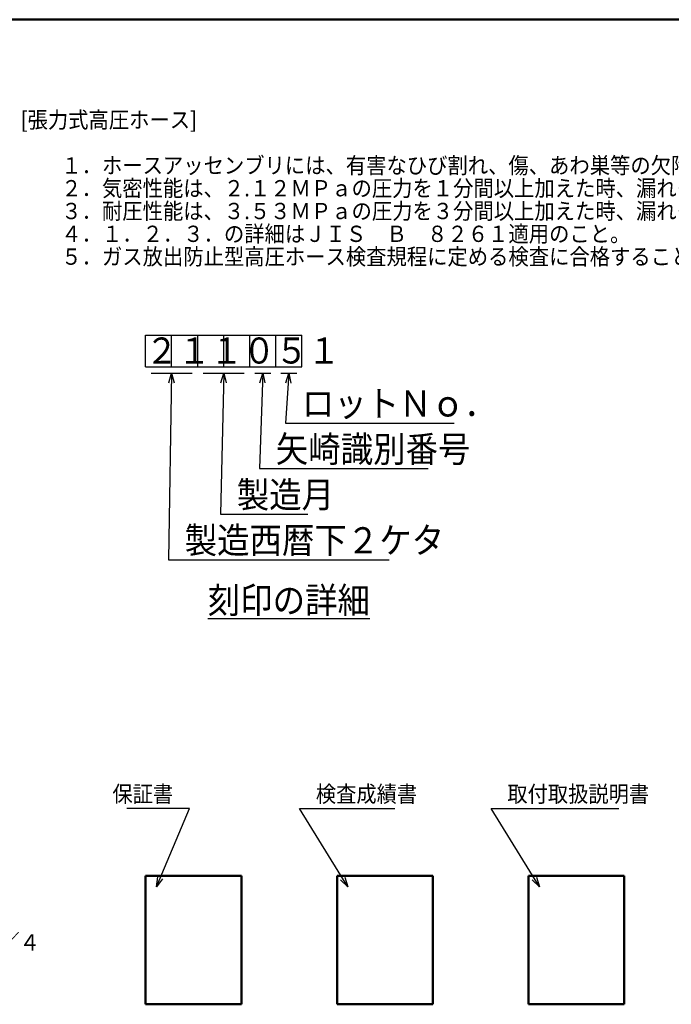
# Model space of a CAD drawing. Units: millimetres. Extents: x 0 to 1297, y -1 to 891.
# Drawn here: x 552 to 853, y 396 to 849 of the extents above; entities that cross this region are included whole.
import ezdxf

# ---------------------------------------------------------------- set-up
doc = ezdxf.new("R2010")
doc.units = ezdxf.units.MM
doc.header["$LTSCALE"] = 0.839511
for name, color, linetype in [('NoLayerName_001', 7, 'Continuous'), ('NoLayerName_009', 7, 'Continuous'), ('NoLayerName_011', 7, 'Continuous')]:
    doc.layers.add(name, color=color, linetype=linetype)
doc.styles.get("Standard").update_dxf_attribs({"font": 'txt', "bigfont": 'extfont2'})
doc.dimstyles.get("Standard").update_dxf_attribs({"dimtxt": 2.5, "dimasz": 2.5, "dimexe": 1.25, "dimexo": 0.625, "dimtad": 1, "dimzin": 0, "dimdsep": 46, "dimtxsty": 'Standard', "dimcen": 2.5, "dimadec": 0, "dimazin": 0, "dimtfac": 0.75, "dimtmove": 0, "dimatfit": 3, "dimfxl": 1, "dimarcsym": 0})

# ---------------------------------------------------------------- blocks, each defined once
blk = doc.blocks.new('JZB_0001')
at = {"layer": 'NoLayerName_001', "color": 6, "linetype": 'Continuous', "lineweight": 50}
blk.add_line((22.43, 283.51), (406.15, 283.51), dxfattribs=at)

msp = doc.modelspace()

# ---------------------------------------------------------------- linework, layer by layer
at = {"layer": 'NoLayerName_009', "color": 173, "linetype": 'Continuous', "lineweight": 50}
for p, q in [((610.3065, 395.6273), (610.3065, 454.7676)), ((610.3065, 454.7676), (654.4146, 454.7676)), ((654.4146, 454.7676), (654.4146, 395.6273)), ((698.5227, 395.6273), (698.5227, 454.7676)), ((698.5227, 454.7676), (742.6308, 454.7676)), ((742.6308, 454.7676), (742.6308, 395.6273)), ((786.7389, 395.6273), (786.7389, 454.7676)), ((786.7389, 454.7676), (830.847, 454.7676)), ((830.847, 454.7676), (830.847, 395.6273)), ((654.4146, 395.6273), (610.3065, 395.6273)), ((742.6308, 395.6273), (698.5227, 395.6273)), ((830.847, 395.6273), (786.7389, 395.6273))]:
    msp.add_line(p, q, dxfattribs=at)
at = {"layer": 'NoLayerName_011', "color": 173, "linetype": 'Continuous', "lineweight": 25}
for p, q in [((610.3065, 689.2741), (610.3065, 703.7865)), ((610.3065, 703.7865), (682.3065, 703.7865)), ((622.3065, 689.2741), (622.3065, 703.7865)), ((634.3065, 689.2741), (634.3065, 703.7865)), ((646.3065, 689.2741), (646.3065, 703.7865)), ((658.3065, 689.2741), (658.3065, 703.7865)), ((670.3065, 689.2741), (670.3065, 703.7865)), ((682.3065, 689.2741), (682.3065, 703.7865)), ((610.3065, 689.2741), (682.3065, 689.2741)), ((612.8734, 686.3716), (631.7396, 686.3716)), ((636.8734, 686.3716), (655.7396, 686.3716)), ((660.6783, 686.3716), (667.9346, 686.3716)), ((672.6783, 686.3716), (679.9346, 686.3716))]:
    msp.add_line(p, q, dxfattribs=at)

# ---------------------------------------------------------------- block references
at = {"layer": 'NoLayerName_001', "xscale": 3, "yscale": 3, "zscale": 3}
msp.add_blockref('JZB_0001', (3.442, -1.3466), dxfattribs=at)

# ---------------------------------------------------------------- texts
at = {"layer": 'NoLayerName_001', "color": 7, "lineweight": 25}
for s, insert, char_height, width, attachment_point, line_spacing_factor in [('\\A1;\\W0.915212;\\T0.915212;[張力式高圧ホース]\\P \u3000\\P\u3000\u3000１．ホースアッセンブリには、有害なひび割れ、傷、あわ巣等の欠陥無きこと。\\P\u3000\u3000２．気密性能は、２.１２ＭＰａの圧力を１分間以上加えた時、漏れその他の欠陥なきこと。\\P\u3000\u3000３．耐圧性能は、３.５３ＭＰａの圧力を３分間以上加えた時、漏れその他の欠陥なきこと。\\P\u3000\u3000４．１．２．３．の詳細はＪＩＳ\u3000Ｂ\u3000８２６１適用のこと。\\P\u3000\u3000５．ガス放出防止型高圧ホース検査規程に定める検査に合格すること。', (552.7405, 806.7956), 7.5, 378.007775, 1, 0.84), ('\\A1;\\W0.912871;\\T0.912871;２１１０５１', (610.3065, 702.7741), 12, 83.801551, 1, 0.6), ('\\A1;\\W0.912871;\\T0.912871;\\L刻印の詳細\\l', (676.3065, 581.771), 12, 69.834626, 5, 0.6)]:
    msp.add_mtext(s, dxfattribs=dict(at, insert=insert, char_height=char_height, width=width, attachment_point=attachment_point, line_spacing_factor=line_spacing_factor))
at = {"layer": 'NoLayerName_001', "color": 7, "linetype": 'Continuous', "lineweight": 25}
for s, insert, char_height, width, attachment_point, line_spacing_factor in [('\\A1;\\W0.912871;\\T0.912871;ロットＮｏ．', (682.3065, 666.374), 12, 83.801551, 7, 0.75), ('\\A1;\\W0.912871;\\T0.912871;矢崎識別番号', (670.3065, 645.374), 12, 83.801551, 7, 0.75), ('\\A1;\\W0.912871;\\T0.912871;製造月', (652.3065, 624.374), 12, 41.900776, 7, 0.75), ('\\A1;\\W0.912871;\\T0.912871;製造西暦下２ケタ', (628.3065, 603.374), 12, 111.735402, 7, 0.75), ('\\A1;\\W0.912871;\\T0.912871;保証書', (623.0219, 488.7676), 7.5, 26.187985, 9, 0.84), ('\\A1;\\W0.912871;\\T0.912871;検査成績書', (688.7381, 488.7676), 7.5, 43.646641, 7, 0.84), ('\\A1;\\W0.912871;\\T0.912871;取付取扱説明書', (776.9543, 488.7676), 7.5, 61.105298, 7, 0.84), ('\\A1;\\W0.912871;\\T0.912871;Ｒ３／４', (524.2364, 420.4033), 7.5, 34.917313, 7, 0.84)]:
    msp.add_mtext(s, dxfattribs=dict(at, insert=insert, char_height=char_height, width=width, attachment_point=attachment_point, line_spacing_factor=line_spacing_factor))

# ---------------------------------------------------------------- leaders
at = {"layer": 'NoLayerName_001', "color": 7, "linetype": 'Continuous', "lineweight": 25, "annotation_type": 0, "has_hookline": 1}
for points, override, hookline_direction, text_width in [([(622.3065, 686.3716), (620.8065, 600.374), (625.3065, 600.374)], {"dimtxt": 4, "dimasz": 4.5, "dimgap": 3, "dimldrblk": 'OPEN30'}, 0, 94.2242), ([(646.3065, 686.3716), (644.8065, 621.374), (649.3065, 621.374)], {"dimtxt": 4, "dimasz": 4.5, "dimgap": 3, "dimldrblk": 'OPEN30'}, 0, 32.7636), ([(664.3065, 686.3716), (662.8065, 642.374), (667.3065, 642.374)], {"dimtxt": 4, "dimasz": 4.5, "dimgap": 3, "dimldrblk": 'OPEN30'}, 0, 70.2242), ([(676.3065, 686.3716), (674.8065, 663.374), (679.3065, 663.374)], {"dimtxt": 4, "dimasz": 4.5, "dimgap": 3, "dimldrblk": 'OPEN30'}, 0, 70.2242), ([(615.3065, 449.7676), (630.5219, 485.7676), (626.0219, 485.7676)], {"dimtxt": 7.5, "dimasz": 4.5, "dimgap": 3, "dimldrblk": 'OPEN30'}, 1, 21.3901), ([(703.5227, 449.7676), (681.2381, 485.7676), (685.7381, 485.7676)], {"dimtxt": 7.5, "dimasz": 4.5, "dimgap": 3, "dimldrblk": 'OPEN30'}, 0, 36.3901), ([(791.7389, 449.7676), (769.4543, 485.7676), (773.9543, 485.7676)], {"dimtxt": 7.5, "dimasz": 4.5, "dimgap": 3, "dimldrblk": 'OPEN30'}, 0, 51.3901)]:
    msp.add_leader(points, dimstyle='Standard', override=override, dxfattribs=dict(at, hookline_direction=hookline_direction, text_width=text_width))

doc.saveas('drawing.dxf')
